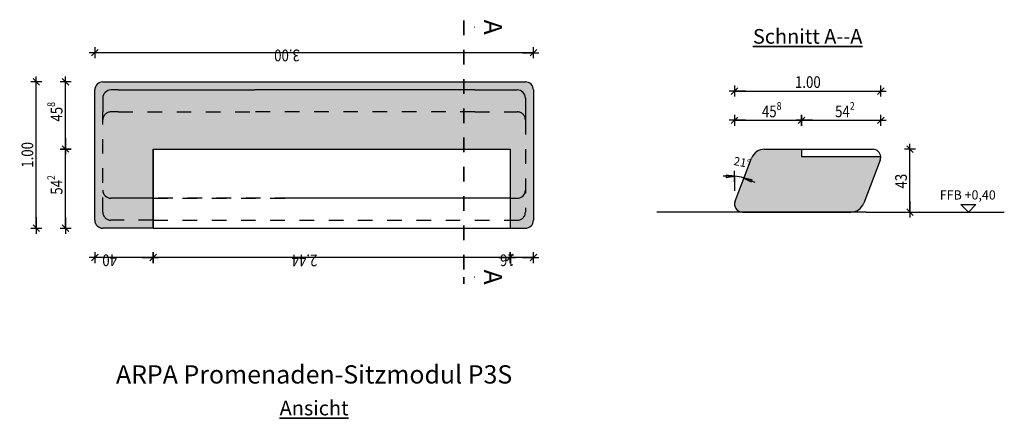
# Model space of a CAD drawing. Units: metres. Extents: x -7.9 to 9.7, y -11.3 to 2.2.
# Drawn here: x 0.1 to 6.9, y -6.6 to -3.8 of the extents above; entities that cross this region are included whole.
import ezdxf

# ---------------------------------------------------------------- set-up
doc = ezdxf.new("R2010")
doc.units = ezdxf.units.M
doc.header["$PDMODE"] = 65
for name, pattern in [('AUSGEZOGEN', [0]), ('GETRENNT2_S10', [0.0525, 0.03, -0.0225]), ('STRICHLINIE2_S3', [0.005, 0.003, -0.002]), ('STRICHLINIE_S4', [0, 0, 0]), ('STRICHPUNKT2_S5', [0.007, 0.004, -0.0015, 0, -0.0015])]:
    doc.linetypes.add(name, pattern=pattern)
for name, color, linetype, lineweight in [('XR$6$000-gefaellsbruch', 8, 'AUSGEZOGEN', 13), ('XR$6$STANDARD', 7, 'AUSGEZOGEN', 25), ('XR$7$STANDARD', 7, 'AUSGEZOGEN', 25)]:
    doc.layers.add(name, color=color, linetype=linetype, lineweight=lineweight)
doc.styles.add('Calibri', font='Calibri')
doc.dimstyles.new('_DIMSTYLE_4', dxfattribs={"dimtxt": 0.08, "dimasz": 0.075, "dimexe": 0, "dimexo": 1e-06, "dimgap": 0.04, "dimtad": 2, "dimdec": 1, "dimlfac": 100, "dimrnd": 0.01, "dimzin": 4, "dimdsep": 46, "dimtxsty": 'Calibri', "dimblk1": 'ALL_ML_STRICH', "dimblk2": 'ALL_ML_STRICH', "dimsah": 1, "dimcen": 0, "dimse1": 1, "dimse2": 1, "dimclrd": 94, "dimclre": 94, "dimclrt": 94, "dimadec": 0, "dimazin": 0, "dimtfac": 1, "dimtdec": 0, "dimtix": 1, "dimtmove": 2, "dimatfit": 3, "dimfxl": 0, "dimtzin": 0, "dimlwd": 0, "dimlwe": 25, "dimarcsym": 0})
doc.dimstyles.new('_DIMSTYLE_5', dxfattribs={"dimtxt": 0.08, "dimasz": 0.075, "dimexe": 0, "dimexo": 1e-06, "dimgap": 0.04, "dimtad": 2, "dimrnd": 0.0001, "dimzin": 4, "dimdsep": 46, "dimtxsty": 'Calibri', "dimblk1": 'ALL_ML_STRICH', "dimblk2": 'ALL_ML_STRICH', "dimsah": 1, "dimcen": 0, "dimse1": 1, "dimse2": 1, "dimclrd": 94, "dimclre": 94, "dimclrt": 94, "dimadec": 0, "dimazin": 0, "dimtfac": 1, "dimtdec": 0, "dimtix": 1, "dimtmove": 2, "dimatfit": 3, "dimfxl": 0, "dimtzin": 0, "dimlwd": 0, "dimlwe": 25, "dimarcsym": 0})
doc.dimstyles.new('_DIMSTYLE_8', dxfattribs={"dimtxt": 0.08, "dimasz": 0.075, "dimexe": 0, "dimexo": 1e-06, "dimgap": 0.04, "dimtad": 2, "dimdec": 1, "dimlfac": 100, "dimrnd": 0.01, "dimzin": 4, "dimdsep": 46, "dimtxsty": 'Calibri', "dimblk1": 'ALL_ML_STRICH', "dimblk2": 'ALL_ML_STRICH', "dimsah": 1, "dimcen": 0, "dimse1": 1, "dimse2": 1, "dimclrd": 94, "dimclre": 94, "dimclrt": 94, "dimadec": 0, "dimazin": 0, "dimtfac": 1, "dimtdec": 0, "dimtix": 1, "dimtmove": 2, "dimatfit": 3, "dimfxl": 0, "dimtvp": 1.2, "dimtzin": 0, "dimlwd": 0, "dimlwe": 25, "dimarcsym": 0})

# ---------------------------------------------------------------- blocks, each defined once
blk = doc.blocks.new('ALL_ML_STRICH')
at = {"color": 0, "linetype": 'ByBlock', "lineweight": -2}
for p, q in [((-1, 0), (0.5, 0)), ((-0.3, -0.3), (0.3, 0.3)), ((0, -0.5), (0, 0.5))]:
    blk.add_line(p, q, dxfattribs=at)
blk = doc.blocks.new('*D65')
at = {"layer": 'DEFPOINTS', "color": 94, "linetype": 'AUSGEZOGEN', "lineweight": 25}
for p in [(3.6485, -4.0692), (3.6485, -4.2692), (0.6485, -4.4295)]:
    blk.add_point(p, dxfattribs=at)
at = {"layer": 'XR$6$STANDARD', "color": 94, "linetype": 'AUSGEZOGEN', "lineweight": -2}
blk.add_line((3.6485, -4.0692), (0.6485, -4.0692), dxfattribs=at)
at = {"layer": 'XR$6$STANDARD', "color": 94, "linetype": 'AUSGEZOGEN', "lineweight": 25, "xscale": 0.075, "yscale": 0.075, "zscale": 0.075, "rotation": 180}
blk.add_blockref('ALL_ML_STRICH', (0.6485, -4.0692), dxfattribs=at)
at = {"layer": 'XR$6$STANDARD', "color": 94, "linetype": 'AUSGEZOGEN', "lineweight": 25, "xscale": 0.075, "yscale": 0.075, "zscale": 0.075}
blk.add_blockref('ALL_ML_STRICH', (3.6485, -4.0692), dxfattribs=at)
at = {"layer": 'XR$6$STANDARD', "color": 94, "linetype": 'AUSGEZOGEN', "lineweight": 25, "insert": (1.9635, -4.088), "char_height": 0.08, "width": 0.266667, "attachment_point": 5, "rotation": 180, "style": 'Calibri'}
blk.add_mtext('\\W0.83;\\A1;{3.00\\H0.052800;\\S^ ;}', dxfattribs=at)
blk = doc.blocks.new('*D66')
at = {"layer": 'DEFPOINTS', "color": 94, "linetype": 'AUSGEZOGEN', "lineweight": 25}
for p in [(1.3329, -4.7275), (0.4485, -5.2692), (1.2619, -5.2692)]:
    blk.add_point(p, dxfattribs=at)
at = {"layer": 'XR$6$STANDARD', "color": 94, "linetype": 'AUSGEZOGEN', "lineweight": -2}
blk.add_line((0.4485, -5.2692), (0.4485, -4.7275), dxfattribs=at)
at = {"layer": 'XR$6$STANDARD', "color": 94, "linetype": 'AUSGEZOGEN', "lineweight": 25, "xscale": 0.075, "yscale": 0.075, "zscale": 0.075}
for p, rotation in [((0.4485, -4.7275), 90), ((0.4485, -5.2692), -90.00000000000001)]:
    blk.add_blockref('ALL_ML_STRICH', p, dxfattribs=dict(at, rotation=rotation))
at = {"layer": 'XR$6$STANDARD', "color": 94, "linetype": 'AUSGEZOGEN', "lineweight": 25, "insert": (0.3874, -4.9727), "char_height": 0.08, "width": 0.266667, "attachment_point": 5, "rotation": 90, "style": 'Calibri'}
blk.add_mtext('\\W0.83;\\A1;{54\\H0.052800;\\S2^ ;}', dxfattribs=at)
blk = doc.blocks.new('*D67')
at = {"layer": 'DEFPOINTS', "color": 94, "linetype": 'AUSGEZOGEN', "lineweight": 25}
for p in [(1.0529, -4.2692), (0.4485, -4.7275), (1.3329, -4.7275)]:
    blk.add_point(p, dxfattribs=at)
at = {"layer": 'XR$6$STANDARD', "color": 94, "linetype": 'AUSGEZOGEN', "lineweight": -2}
blk.add_line((0.4485, -4.7275), (0.4485, -4.2692), dxfattribs=at)
at = {"layer": 'XR$6$STANDARD', "color": 94, "linetype": 'AUSGEZOGEN', "lineweight": 25, "xscale": 0.075, "yscale": 0.075, "zscale": 0.075}
for p, rotation in [((0.4485, -4.2692), 90), ((0.4485, -4.7275), -90.00000000000001)]:
    blk.add_blockref('ALL_ML_STRICH', p, dxfattribs=dict(at, rotation=rotation))
at = {"layer": 'XR$6$STANDARD', "color": 94, "linetype": 'AUSGEZOGEN', "lineweight": 25, "insert": (0.3874, -4.4732), "char_height": 0.08, "width": 0.266667, "attachment_point": 5, "rotation": 90, "style": 'Calibri'}
blk.add_mtext('\\W0.83;\\A1;{45\\H0.052800;\\S8^ ;}', dxfattribs=at)
blk = doc.blocks.new('*D68')
at = {"layer": 'DEFPOINTS', "color": 94, "linetype": 'AUSGEZOGEN', "lineweight": 25}
for p in [(0.9553, -4.2692), (0.2485, -5.2692), (1.2707, -5.2692)]:
    blk.add_point(p, dxfattribs=at)
at = {"layer": 'XR$6$STANDARD', "color": 94, "linetype": 'AUSGEZOGEN', "lineweight": -2}
blk.add_line((0.2485, -5.2692), (0.2485, -4.2692), dxfattribs=at)
at = {"layer": 'XR$6$STANDARD', "color": 94, "linetype": 'AUSGEZOGEN', "lineweight": 25, "xscale": 0.075, "yscale": 0.075, "zscale": 0.075}
for p, rotation in [((0.2485, -4.2692), 90), ((0.2485, -5.2692), -90.00000000000001)]:
    blk.add_blockref('ALL_ML_STRICH', p, dxfattribs=dict(at, rotation=rotation))
at = {"layer": 'XR$6$STANDARD', "color": 94, "linetype": 'AUSGEZOGEN', "lineweight": 25, "insert": (0.1874, -4.7675), "char_height": 0.08, "width": 0.266667, "attachment_point": 5, "rotation": 90, "style": 'Calibri'}
blk.add_mtext('\\W0.83;\\A1;{1.00\\H0.052800;\\S^ ;}', dxfattribs=at)
blk = doc.blocks.new('COMPLEX_WINKELVERMASSUNG_5')
at = {"layer": 'XR$6$STANDARD', "color": 7, "linetype": 'AUSGEZOGEN', "lineweight": 25}
for p, q in [((5.0241, -4.9138), (4.9454, -4.9138)), ((5.0241, -4.9138), (4.9679, -4.9063)), ((4.9679, -4.9063), (4.9679, -4.9213)), ((4.9679, -4.9213), (5.0241, -4.9138)), ((5.0241, -4.9513), (5.0241, -4.8763)), ((5.102, -4.8908), (5.0751, -4.9608)), ((5.0885, -4.9258), (5.1384, -4.9529)), ((5.1437, -4.9389), (5.0885, -4.9258)), ((5.0885, -4.9258), (5.1621, -4.954)), ((5.1384, -4.9529), (5.1437, -4.9389))]:
    blk.add_line(p, q, dxfattribs=at)
blk.add_arc((5.0241, -5.0936), 0.1798, 69, 90, dxfattribs=at)
blk = doc.blocks.new('*D70')
at = {"layer": 'DEFPOINTS', "color": 94, "linetype": 'AUSGEZOGEN', "lineweight": 25}
for p in [(5.8941, -4.7288), (6.0241, -5.1588), (6.2241, -5.1588)]:
    blk.add_point(p, dxfattribs=at)
at = {"layer": 'XR$6$STANDARD', "color": 94, "linetype": 'AUSGEZOGEN', "lineweight": -2}
blk.add_line((6.2241, -5.1588), (6.2241, -4.7288), dxfattribs=at)
at = {"layer": 'XR$6$STANDARD', "color": 94, "linetype": 'AUSGEZOGEN', "lineweight": 25, "xscale": 0.075, "yscale": 0.075, "zscale": 0.075}
for p, rotation in [((6.2241, -4.7288), 90), ((6.2241, -5.1588), -90.00000000000001)]:
    blk.add_blockref('ALL_ML_STRICH', p, dxfattribs=dict(at, rotation=rotation))
at = {"layer": 'XR$6$STANDARD', "color": 94, "linetype": 'AUSGEZOGEN', "lineweight": 25, "insert": (6.1629, -4.9474), "char_height": 0.08, "width": 0.266667, "attachment_point": 5, "rotation": 90, "style": 'Calibri'}
blk.add_mtext('\\W0.83;\\A1;{43\\H0.052800;\\S^ ;}', dxfattribs=at)
blk = doc.blocks.new('*D71')
at = {"layer": 'DEFPOINTS', "color": 94, "linetype": 'AUSGEZOGEN', "lineweight": 25}
for p in [(5.0241, -4.5315), (5.4824, -4.7288), (5.0241, -4.9414)]:
    blk.add_point(p, dxfattribs=at)
at = {"layer": 'XR$6$STANDARD', "color": 94, "linetype": 'AUSGEZOGEN', "lineweight": -2}
blk.add_line((5.0241, -4.5315), (5.4824, -4.5315), dxfattribs=at)
at = {"layer": 'XR$6$STANDARD', "color": 94, "linetype": 'AUSGEZOGEN', "lineweight": 25, "xscale": 0.075, "yscale": 0.075, "zscale": 0.075, "rotation": 180}
blk.add_blockref('ALL_ML_STRICH', (5.0241, -4.5315), dxfattribs=at)
at = {"layer": 'XR$6$STANDARD', "color": 94, "linetype": 'AUSGEZOGEN', "lineweight": 25, "xscale": 0.075, "yscale": 0.075, "zscale": 0.075}
blk.add_blockref('ALL_ML_STRICH', (5.4824, -4.5315), dxfattribs=at)
at = {"layer": 'XR$6$STANDARD', "color": 94, "linetype": 'AUSGEZOGEN', "lineweight": 25, "insert": (5.2784, -4.4703), "char_height": 0.08, "width": 0.266667, "attachment_point": 5, "style": 'Calibri'}
blk.add_mtext('\\W0.83;\\A1;{45\\H0.052800;\\S8^ ;}', dxfattribs=at)
blk = doc.blocks.new('*D72')
at = {"layer": 'DEFPOINTS', "color": 94, "linetype": 'AUSGEZOGEN', "lineweight": 25}
for p in [(5.4824, -4.5315), (5.4824, -4.7288), (6.0241, -4.783)]:
    blk.add_point(p, dxfattribs=at)
at = {"layer": 'XR$6$STANDARD', "color": 94, "linetype": 'AUSGEZOGEN', "lineweight": -2}
blk.add_line((5.4824, -4.5315), (6.0241, -4.5315), dxfattribs=at)
at = {"layer": 'XR$6$STANDARD', "color": 94, "linetype": 'AUSGEZOGEN', "lineweight": 25, "xscale": 0.075, "yscale": 0.075, "zscale": 0.075, "rotation": 180}
blk.add_blockref('ALL_ML_STRICH', (5.4824, -4.5315), dxfattribs=at)
at = {"layer": 'XR$6$STANDARD', "color": 94, "linetype": 'AUSGEZOGEN', "lineweight": 25, "xscale": 0.075, "yscale": 0.075, "zscale": 0.075}
blk.add_blockref('ALL_ML_STRICH', (6.0241, -4.5315), dxfattribs=at)
at = {"layer": 'XR$6$STANDARD', "color": 94, "linetype": 'AUSGEZOGEN', "lineweight": 25, "insert": (5.7788, -4.4703), "char_height": 0.08, "width": 0.266667, "attachment_point": 5, "style": 'Calibri'}
blk.add_mtext('\\W0.83;\\A1;{54\\H0.052800;\\S2^ ;}', dxfattribs=at)
blk = doc.blocks.new('*D73')
at = {"layer": 'DEFPOINTS', "color": 94, "linetype": 'AUSGEZOGEN', "lineweight": 25}
for p in [(5.0241, -4.3315), (6.0241, -4.5288), (5.0241, -4.9551)]:
    blk.add_point(p, dxfattribs=at)
at = {"layer": 'XR$6$STANDARD', "color": 94, "linetype": 'AUSGEZOGEN', "lineweight": -2}
blk.add_line((5.0241, -4.3315), (6.0241, -4.3315), dxfattribs=at)
at = {"layer": 'XR$6$STANDARD', "color": 94, "linetype": 'AUSGEZOGEN', "lineweight": 25, "xscale": 0.075, "yscale": 0.075, "zscale": 0.075, "rotation": 180}
blk.add_blockref('ALL_ML_STRICH', (5.0241, -4.3315), dxfattribs=at)
at = {"layer": 'XR$6$STANDARD', "color": 94, "linetype": 'AUSGEZOGEN', "lineweight": 25, "xscale": 0.075, "yscale": 0.075, "zscale": 0.075}
blk.add_blockref('ALL_ML_STRICH', (6.0241, -4.3315), dxfattribs=at)
at = {"layer": 'XR$6$STANDARD', "color": 94, "linetype": 'AUSGEZOGEN', "lineweight": 25, "insert": (5.5257, -4.2703), "char_height": 0.08, "width": 0.266667, "attachment_point": 5, "style": 'Calibri'}
blk.add_mtext('\\W0.83;\\A1;{1.00\\H0.052800;\\S^ ;}', dxfattribs=at)
blk = doc.blocks.new('*D74')
at = {"layer": 'DEFPOINTS', "color": 94, "linetype": 'AUSGEZOGEN', "lineweight": 25}
for p in [(3.4885, -5.1344), (3.6485, -5.2692), (3.6485, -5.4692)]:
    blk.add_point(p, dxfattribs=at)
at = {"layer": 'XR$6$STANDARD', "color": 94, "linetype": 'AUSGEZOGEN', "lineweight": -2}
blk.add_line((3.6485, -5.4692), (3.4885, -5.4692), dxfattribs=at)
at = {"layer": 'XR$6$STANDARD', "color": 94, "linetype": 'AUSGEZOGEN', "lineweight": 25, "xscale": 0.075, "yscale": 0.075, "zscale": 0.075, "rotation": 180}
blk.add_blockref('ALL_ML_STRICH', (3.4885, -5.4692), dxfattribs=at)
at = {"layer": 'XR$6$STANDARD', "color": 94, "linetype": 'AUSGEZOGEN', "lineweight": 25, "xscale": 0.075, "yscale": 0.075, "zscale": 0.075}
blk.add_blockref('ALL_ML_STRICH', (3.6485, -5.4692), dxfattribs=at)
at = {"layer": 'XR$6$STANDARD', "color": 94, "linetype": 'AUSGEZOGEN', "lineweight": 25, "insert": (3.4705, -5.488), "char_height": 0.08, "width": 0.266667, "attachment_point": 5, "rotation": 180, "style": 'Calibri'}
blk.add_mtext('\\W0.83;\\A1;{16\\H0.052800;\\S^ ;}', dxfattribs=at)
blk = doc.blocks.new('*D75')
at = {"layer": 'DEFPOINTS', "color": 94, "linetype": 'AUSGEZOGEN', "lineweight": 25}
for p in [(1.0485, -5.1344), (3.4885, -5.1344), (3.4885, -5.4692)]:
    blk.add_point(p, dxfattribs=at)
at = {"layer": 'XR$6$STANDARD', "color": 94, "linetype": 'AUSGEZOGEN', "lineweight": -2}
blk.add_line((3.4885, -5.4692), (1.0485, -5.4692), dxfattribs=at)
at = {"layer": 'XR$6$STANDARD', "color": 94, "linetype": 'AUSGEZOGEN', "lineweight": 25, "xscale": 0.075, "yscale": 0.075, "zscale": 0.075, "rotation": 180}
blk.add_blockref('ALL_ML_STRICH', (1.0485, -5.4692), dxfattribs=at)
at = {"layer": 'XR$6$STANDARD', "color": 94, "linetype": 'AUSGEZOGEN', "lineweight": 25, "xscale": 0.075, "yscale": 0.075, "zscale": 0.075}
blk.add_blockref('ALL_ML_STRICH', (3.4885, -5.4692), dxfattribs=at)
at = {"layer": 'XR$6$STANDARD', "color": 94, "linetype": 'AUSGEZOGEN', "lineweight": 25, "insert": (2.0832, -5.4886), "char_height": 0.08, "width": 0.266667, "attachment_point": 5, "rotation": 180, "style": 'Calibri'}
blk.add_mtext('\\W0.83;\\A1;{2.44\\H0.052800;\\S^ ;}', dxfattribs=at)
blk = doc.blocks.new('*D76')
at = {"layer": 'DEFPOINTS', "color": 94, "linetype": 'AUSGEZOGEN', "lineweight": 25}
for p in [(0.6485, -5.1543), (1.0485, -5.1344), (1.0485, -5.4692)]:
    blk.add_point(p, dxfattribs=at)
at = {"layer": 'XR$6$STANDARD', "color": 94, "linetype": 'AUSGEZOGEN', "lineweight": -2}
blk.add_line((1.0485, -5.4692), (0.6485, -5.4692), dxfattribs=at)
at = {"layer": 'XR$6$STANDARD', "color": 94, "linetype": 'AUSGEZOGEN', "lineweight": 25, "xscale": 0.075, "yscale": 0.075, "zscale": 0.075, "rotation": 180}
blk.add_blockref('ALL_ML_STRICH', (0.6485, -5.4692), dxfattribs=at)
at = {"layer": 'XR$6$STANDARD', "color": 94, "linetype": 'AUSGEZOGEN', "lineweight": 25, "xscale": 0.075, "yscale": 0.075, "zscale": 0.075}
blk.add_blockref('ALL_ML_STRICH', (1.0485, -5.4692), dxfattribs=at)
at = {"layer": 'XR$6$STANDARD', "color": 94, "linetype": 'AUSGEZOGEN', "lineweight": 25, "insert": (0.7502, -5.488), "char_height": 0.08, "width": 0.266667, "attachment_point": 5, "rotation": 180, "style": 'Calibri'}
blk.add_mtext('\\W0.83;\\A1;{40\\H0.052800;\\S^ ;}', dxfattribs=at)
blk = doc.blocks.new('NSY202')
at = {"color": 0, "linetype": 'ByBlock', "lineweight": -2}
for p, q in [((-0.01, 0.02), (0, 0.02)), ((0, 0), (-0.01, 0.02)), ((-0.01, 0.02), (0, 0.02)), ((0, 0), (-0.01, 0.02)), ((0.01, 0.02), (-0.01, 0.02)), ((-0.01, 0.02), (0, 0)), ((0.01, 0.02), (-0.01, 0.02)), ((-0.01, 0.02), (0, 0)), ((-0.01, 0.01), (0, 0.01)), ((0, 0.01), (-0.01, 0.01)), ((0, 0.02), (0.01, 0.02)), ((0.01, 0.02), (0, 0)), ((0, 0.02), (0.01, 0.02)), ((0.01, 0.02), (0, 0)), ((0, 0), (0.01, 0.02)), ((0, 0), (0.01, 0.02)), ((0, 0.01), (0.01, 0.01)), ((0.01, 0.01), (0, 0.01)), ((0, 0.01), (0, 0.01)), ((0, 0.01), (0, 0.01)), ((0, 0.01), (0, 0.01)), ((0, 0.01), (0, 0.01)), ((0, 0.01), (0, 0.01)), ((0, 0.01), (0, 0.01)), ((0, 0.01), (0, 0.01)), ((0, 0.01), (0, 0.01)), ((0, 0.01), (0, 0.01)), ((0, 0.01), (0, 0.01))]:
    blk.add_line(p, q, dxfattribs=at)

msp = doc.modelspace()

# ---------------------------------------------------------------- hatches: boundary and pattern name
at = {"layer": 'XR$6$000-gefaellsbruch', "linetype": 'STRICHLINIE_S4', "lineweight": 25}
msp.add_hatch(color=255, dxfattribs=at).paths.add_polyline_path([(3.59354, -4.26915), (0.70354, -4.26915), (0.70066, -4.26923), (0.69779, -4.26946), (0.69494, -4.26983), (0.69211, -4.27036), (0.68931, -4.27103), (0.68655, -4.27185), (0.68383, -4.27281), (0.68117, -4.27391), (0.67857, -4.27515), (0.67604, -4.27652), (0.67359, -4.27803), (0.67122, -4.27966), (0.66893, -4.28141), (0.66674, -4.28328), (0.66465, -4.28526), (0.66267, -4.28735), (0.6608, -4.28954), (0.65905, -4.29183), (0.65742, -4.2942), (0.65591, -4.29665), (0.65454, -4.29918), (0.6533, -4.30178), (0.6522, -4.30444), (0.65124, -4.30716), (0.65042, -4.30992), (0.64975, -4.31272), (0.64922, -4.31555), (0.64884, -4.31841), (0.64862, -4.32128), (0.64854, -4.32415), (0.64854, -5.21415), (0.64862, -5.21703), (0.64884, -5.2199), (0.64922, -5.22276), (0.64975, -5.22559), (0.65042, -5.22839), (0.65124, -5.23115), (0.6522, -5.23386), (0.6533, -5.23652), (0.65454, -5.23912), (0.65591, -5.24165), (0.65742, -5.24411), (0.65905, -5.24648), (0.6608, -5.24877), (0.66267, -5.25096), (0.66465, -5.25305), (0.66674, -5.25503), (0.66893, -5.2569), (0.67122, -5.25865), (0.67359, -5.26028), (0.67604, -5.26179), (0.67857, -5.26316), (0.68117, -5.2644), (0.68383, -5.2655), (0.68655, -5.26646), (0.68931, -5.26728), (0.69211, -5.26795), (0.69494, -5.26848), (0.69779, -5.26885), (0.70066, -5.26908), (0.70354, -5.26915), (1.04854, -5.26915), (1.04854, -4.72748), (3.48854, -4.72748), (3.48854, -5.26915), (3.59354, -5.26915), (3.59834, -5.26894), (3.60309, -5.26832), (3.60778, -5.26728), (3.61235, -5.26584), (3.61679, -5.264), (3.62104, -5.26179), (3.62509, -5.25921), (3.6289, -5.25629), (3.63243, -5.25305), (3.63568, -5.24951), (3.6386, -5.2457), (3.64117, -5.24165), (3.64339, -5.2374), (3.64523, -5.23297), (3.64667, -5.22839), (3.64771, -5.2237), (3.64833, -5.21895), (3.64854, -5.21415), (3.64854, -4.32415), (3.64833, -4.31936), (3.64771, -4.3146), (3.64667, -4.30992), (3.64523, -4.30534), (3.64339, -4.30091), (3.64117, -4.29665), (3.6386, -4.29261), (3.63568, -4.2888), (3.63243, -4.28526), (3.6289, -4.28202), (3.62509, -4.2791), (3.62104, -4.27652), (3.61679, -4.27431), (3.61235, -4.27247), (3.60778, -4.27103), (3.60309, -4.26999), (3.59834, -4.26936)])
at = {"layer": 'XR$6$STANDARD', "linetype": 'STRICHLINIE_S4', "lineweight": 25}
msp.add_hatch(color=255, dxfattribs=at).paths.add_polyline_path([(5.48244, -4.77879), (5.48244, -4.72879), (5.22944, -4.72879), (5.22127, -4.72914), (5.21317, -4.7302), (5.20519, -4.73194), (5.19739, -4.73436), (5.18982, -4.73745), (5.18255, -4.74117), (5.17563, -4.7455), (5.1691, -4.75041), (5.16302, -4.75587), (5.15743, -4.76183), (5.15237, -4.76824), (5.14788, -4.77507), (5.144, -4.78225), (5.14075, -4.78975), (5.02776, -5.08408), (5.02629, -5.08847), (5.02518, -5.09297), (5.02446, -5.09755), (5.02413, -5.10217), (5.02411, -5.10379), (5.02419, -5.1068), (5.02464, -5.11141), (5.02547, -5.11596), (5.02669, -5.12043), (5.02827, -5.12478), (5.03022, -5.12899), (5.03251, -5.13301), (5.03513, -5.13683), (5.03807, -5.14041), (5.04129, -5.14373), (5.04479, -5.14677), (5.04853, -5.14951), (5.05248, -5.15192), (5.05662, -5.15399), (5.06093, -5.1557), (5.06536, -5.15705), (5.06989, -5.15802), (5.07448, -5.1586), (5.07911, -5.15879), (5.81878, -5.15879), (5.82694, -5.15844), (5.83504, -5.15739), (5.84302, -5.15565), (5.85083, -5.15323), (5.85839, -5.15014), (5.86566, -5.14642), (5.87259, -5.14209), (5.87912, -5.13717), (5.8852, -5.13172), (5.89079, -5.12576), (5.89585, -5.11935), (5.90033, -5.11252), (5.90422, -5.10533), (5.90747, -5.09784), (6.02046, -4.8035), (6.02181, -4.79953), (6.02285, -4.79547), (6.02359, -4.79135), (6.024, -4.78717), (6.0241, -4.78298), (6.02388, -4.77879)])

# ---------------------------------------------------------------- linework, layer by layer
at = {"layer": 'XR$6$000-gefaellsbruch', "color": 7, "linetype": 'AUSGEZOGEN', "lineweight": 25}
for p, q in [((0.64854, -5.21415), (0.64854, -4.32415)), ((3.64854, -4.32415), (3.64854, -5.21415))]:
    msp.add_line(p, q, dxfattribs=at)
at = {"layer": 'XR$6$000-gefaellsbruch', "color": 7, "linetype": 'STRICHLINIE_S4', "lineweight": 25}
msp.add_line((0.70354, -4.37915), (0.70354, -4.47415), dxfattribs=at)
at = {"layer": 'XR$6$000-gefaellsbruch', "color": 7, "linetype": 'STRICHLINIE2_S3', "lineweight": 25}
msp.add_line((0.70354, -5.15915), (0.70354, -4.47415), dxfattribs=at)
at = {"layer": 'XR$6$000-gefaellsbruch', "color": 7, "linetype": 'AUSGEZOGEN', "lineweight": 25}
for centre, start, end in [((0.70354, -4.32415), 90, 180), ((3.59354, -4.32415), 0, 90), ((0.70354, -5.21415), 180, 270), ((3.59354, -5.21415), 270, 0)]:
    msp.add_arc(centre, 0.055, start, end, dxfattribs=at)
at = {"layer": 'XR$6$000-gefaellsbruch', "color": 7, "linetype": 'STRICHLINIE_S4', "lineweight": 25}
for centre, start, end in [((0.75854, -4.37915), 90, 180), ((3.53854, -4.37915), 0, 90), ((0.75854, -5.00915), 180, 270), ((3.53854, -5.00915), 270, 0)]:
    msp.add_arc(centre, 0.055, start, end, dxfattribs=at)
at = {"layer": 'XR$6$000-gefaellsbruch', "color": 7, "linetype": 'STRICHLINIE2_S3', "lineweight": 25}
for centre, start, end in [((0.75854, -4.52915), 90, 180), ((3.53854, -4.52915), 0, 90), ((0.75854, -5.15915), 180, 270), ((3.53854, -5.15915), 270, 0)]:
    msp.add_arc(centre, 0.055, start, end, dxfattribs=at)
at = {"layer": 'XR$6$STANDARD', "color": 7, "linetype": 'STRICHPUNKT2_S5', "lineweight": 35}
for p, q in [((3.17214, -3.84992), (3.17214, -5.60309)), ((3.17214, -5.60309), (3.17214, -5.64809))]:
    msp.add_line(p, q, dxfattribs=at)
at = {"layer": 'XR$6$STANDARD', "color": 7, "linetype": 'AUSGEZOGEN', "lineweight": 25}
for p, q in [((0.70354, -4.26915), (3.59354, -4.26915)), ((1.04854, -5.26915), (1.04854, -4.72748)), ((1.04854, -4.72748), (3.48854, -4.72748)), ((1.04854, -4.72748), (1.04854, -5.26915)), ((3.48854, -4.72748), (3.48854, -5.26915)), ((3.48854, -4.72748), (3.48854, -5.26915)), ((5.22944, -4.72879), (5.48244, -4.72879)), ((5.48244, -4.72879), (5.97152, -4.72879)), ((5.48244, -4.72879), (5.48244, -4.77879)), ((5.48244, -4.72879), (5.48244, -4.77879)), ((5.48244, -4.77879), (6.02388, -4.77879)), ((5.48244, -4.77879), (6.02388, -4.77879)), ((5.02776, -5.08408), (5.14075, -4.78975)), ((6.02046, -4.8035), (5.90747, -5.09784)), ((6.57224, -5.10723), (6.67536, -5.10723)), ((6.57224, -5.10723), (6.6238, -5.15879)), ((6.67536, -5.10723), (6.6238, -5.15879)), ((5.92394, -5.15879), (4.49262, -5.15879)), ((5.07911, -5.15879), (5.81878, -5.15879)), ((5.92394, -5.15879), (6.86928, -5.15879)), ((1.04854, -5.26915), (0.70354, -5.26915)), ((1.04854, -5.26915), (3.48854, -5.26915)), ((3.48854, -5.26915), (3.59354, -5.26915))]:
    msp.add_line(p, q, dxfattribs=at)
at = {"layer": 'XR$6$STANDARD', "color": 7, "linetype": 'STRICHLINIE_S4', "lineweight": 25}
for p, q in [((0.80854, -4.32415), (0.75854, -4.32415)), ((0.80854, -4.32415), (1.74188, -4.32415)), ((3.24854, -4.32415), (1.74188, -4.32415)), ((3.24854, -4.32415), (3.53854, -4.32415)), ((3.59354, -4.37915), (3.59354, -4.52915)), ((1.04854, -5.06415), (0.75854, -5.06415)), ((3.48854, -5.06415), (1.98188, -5.06415)), ((3.48854, -5.06415), (3.53854, -5.06415))]:
    msp.add_line(p, q, dxfattribs=at)
at = {"layer": 'XR$6$STANDARD', "color": 7, "linetype": 'STRICHLINIE2_S3', "lineweight": 25}
for p, q in [((0.80854, -4.47415), (0.75854, -4.47415)), ((0.80854, -4.47415), (1.74188, -4.47415)), ((3.24854, -4.47415), (1.74188, -4.47415)), ((3.24854, -4.47415), (3.53854, -4.47415)), ((3.59354, -4.52915), (3.59354, -5.15915)), ((5.02411, -4.91382), (5.02411, -5.10379)), ((1.04854, -5.21415), (0.75854, -5.21415)), ((1.04854, -5.21415), (3.48854, -5.21415)), ((3.48854, -5.21415), (3.53854, -5.21415))]:
    msp.add_line(p, q, dxfattribs=at)
at = {"layer": 'XR$6$STANDARD', "color": 7, "linetype": 'GETRENNT2_S10', "lineweight": 25}
for p, q in [((1.04854, -5.06415), (1.98188, -5.06415)), ((1.98188, -5.06415), (1.04854, -5.06415)), ((1.98188, -5.06415), (1.04854, -5.06415))]:
    msp.add_line(p, q, dxfattribs=at)
at = {"layer": 'XR$6$STANDARD', "color": 7, "linetype": 'AUSGEZOGEN', "lineweight": 25}
msp.add_lwpolyline([(1.04854, -5.26915), (1.04854, -5.26915)], close=True, dxfattribs=at)
for centre, radius, start, end in [((5.22944, -4.82379), 0.095, 90, 159), ((5.96905, -4.7838), 0.05506, 5.215909, 87.425146), ((5.96911, -4.78379), 0.055, 339, 5.215909), ((5.07911, -5.10379), 0.055, 159, 270), ((5.81878, -5.06379), 0.095, 270, 339)]:
    msp.add_arc(centre, radius, start, end, dxfattribs=at)

# ---------------------------------------------------------------- block references
at = {"layer": 'XR$6$STANDARD', "color": 7, "linetype": 'AUSGEZOGEN', "lineweight": 35, "xscale": 0.05625000000000001, "yscale": 0.05625000000000001, "zscale": 0.05625000000000001, "rotation": 90}
for p in [(3.24714, -3.89492), (3.24714, -5.60309)]:
    msp.add_blockref('NSY202', p, dxfattribs=at)
at = {"layer": 'XR$6$STANDARD', "color": 7, "linetype": 'AUSGEZOGEN', "lineweight": 25}
msp.add_blockref('COMPLEX_WINKELVERMASSUNG_5', (0, 0), dxfattribs=at)

# ---------------------------------------------------------------- texts
at = {"layer": 'XR$6$STANDARD', "color": 7, "linetype": 'AUSGEZOGEN', "lineweight": 35, "char_height": 0.125, "width": 0.1770833, "attachment_point": 5, "rotation": 270, "style": 'Calibri'}
for insert in [(3.37214, -3.89492), (3.37214, -5.60309)]:
    msp.add_mtext('{\\fCalibri|i0|b0;\\H0.125000;\\W1.000000;\\C7;A}\\P', dxfattribs=dict(at, insert=insert))
at = {"layer": 'XR$6$STANDARD', "color": 7, "linetype": 'AUSGEZOGEN', "lineweight": 35, "insert": (5.52411, -3.95762), "char_height": 0.1, "width": 0.815, "attachment_point": 5, "style": 'Calibri'}
msp.add_mtext('{\\L\\fCalibri|i0|b0;\\H0.100000;\\W1.000000;\\C7;Schnitt A--A\\l}\\P', dxfattribs=at)
at = {"layer": 'XR$6$STANDARD', "color": 7, "linetype": 'AUSGEZOGEN', "lineweight": 25, "insert": (5.01038, -4.85357), "char_height": 0.0575, "width": 0.02875, "attachment_point": 7, "rotation": 348.99932, "style": 'Calibri'}
msp.add_mtext('21%%d', dxfattribs=at)
at = {"layer": 'XR$6$STANDARD', "color": 5, "linetype": 'AUSGEZOGEN', "lineweight": 25, "insert": (6.61964, -5.04138), "char_height": 0.0625, "width": 0.4229167, "attachment_point": 5, "style": 'Calibri'}
msp.add_mtext('{\\fCalibri|i0|b0;\\H0.062500;\\W1.000000;\\C5;FFB +0,40}\\P', dxfattribs=at)
at = {"layer": 'XR$7$STANDARD', "color": 7, "linetype": 'AUSGEZOGEN', "lineweight": 50, "insert": (2.14854, -6.26798), "char_height": 0.125, "width": 2.7791667, "attachment_point": 5, "style": 'Calibri'}
msp.add_mtext('{\\fCalibri|i0|b0;\\H0.125000;\\W1.000000;\\C7;ARPA Promenaden-Sitzmodul P3S}\\P', dxfattribs=at)
at = {"layer": 'XR$7$STANDARD', "color": 7, "linetype": 'AUSGEZOGEN', "lineweight": 35, "insert": (2.14854, -6.49798), "char_height": 0.1, "width": 0.5266667, "attachment_point": 5, "style": 'Calibri'}
msp.add_mtext('{\\L\\fCalibri|i0|b0;\\H0.100000;\\W1.000000;\\C7;Ansicht\\l}\\P', dxfattribs=at)

# ---------------------------------------------------------------- dimensions: what is measured, and where the dimension line sits
at = {"layer": 'XR$6$STANDARD', "color": 94, "linetype": 'AUSGEZOGEN', "lineweight": 25}
for base, p1, p2, angle, dimstyle, picture, middle in [((0.64854, -4.06915), (3.64854, -4.26915), (0.64854, -4.42947), 180, '_DIMSTYLE_5', '*D65', (1.9635, -4.08798)), ((0.24854, -4.26915), (1.27074, -5.26915), (0.95528, -4.26915), 90, '_DIMSTYLE_5', '*D68', (0.18737, -4.76753)), ((0.44854, -4.26915), (1.33289, -4.72748), (1.05294, -4.26915), 90, '_DIMSTYLE_4', '*D67', (0.38737, -4.47321)), ((0.44854, -4.72748), (1.26186, -5.26915), (1.33289, -4.72748), 90, '_DIMSTYLE_4', '*D66', (0.38737, -4.97274)), ((6.22411, -4.72879), (6.02411, -5.15879), (5.89411, -4.72879), 90, '_DIMSTYLE_4', '*D70', (6.16293, -4.94741)), ((0.64854, -5.46915), (1.04854, -5.13438), (0.64854, -5.15426), 180, '_DIMSTYLE_4', '*D76', (0.75023, -5.48798)), ((1.04854, -5.46915), (3.48854, -5.13438), (1.04854, -5.13438), 180, '_DIMSTYLE_5', '*D75', (2.0832, -5.4886)), ((3.48854, -5.46915), (3.64854, -5.26916), (3.48854, -5.13438), 180, '_DIMSTYLE_8', '*D74', (3.47049, -5.48798))]:
    dim = msp.add_linear_dim(base=base, p1=p1, p2=p2, angle=angle, dimstyle=dimstyle, override={"dimpost": '<>', "dimclrd": 94, "dimclre": 94, "dimclrt": 94, "dimlwd": 0, "dimlwe": 25}, dxfattribs=at)
    dim.commit()
    dim.dimension.update_dxf_attribs({"geometry": picture, "text_midpoint": middle, "dimtype": 160})
for base, p1, p2, dimstyle, picture, middle in [((6.02411, -4.33148), (5.02411, -4.95513), (6.02411, -4.52879), '_DIMSTYLE_5', '*D73', (5.52574, -4.2703)), ((5.48244, -4.53148), (5.02411, -4.94145), (5.48244, -4.72879), '_DIMSTYLE_4', '*D71', (5.27838, -4.4703)), ((6.0241, -4.53148), (5.48244, -4.72879), (6.0241, -4.78298), '_DIMSTYLE_4', '*D72', (5.77884, -4.4703))]:
    dim = msp.add_linear_dim(base=base, p1=p1, p2=p2, dimstyle=dimstyle, override={"dimpost": '<>', "dimclrd": 94, "dimclre": 94, "dimclrt": 94, "dimlwd": 0, "dimlwe": 25}, dxfattribs=at)
    dim.commit()
    dim.dimension.update_dxf_attribs({"geometry": picture, "text_midpoint": middle, "dimtype": 160})

doc.saveas('drawing.dxf')
